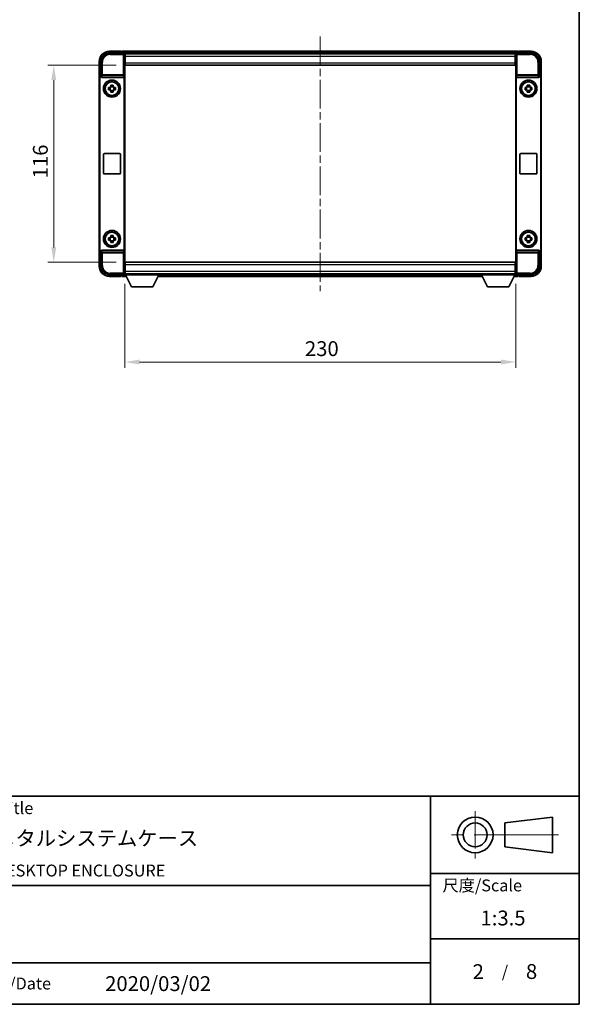
# Model space of a CAD drawing. Units: millimetres. Extents: x 0 to 7890, y 0 to 984.
# Drawn here: x 2222 to 2552, y 0 to 580 of the extents above; entities that cross this region are included whole.
import ezdxf
from ezdxf.enums import TextEntityAlignment as Align

# ---------------------------------------------------------------- set-up
doc = ezdxf.new("R2010")
doc.units = ezdxf.units.MM
doc.header["$LTSCALE"] = 3
doc.linetypes.add('CHAIN', pattern=[0.3543, 0.2362, -0.0295, 0.0591, -0.0295])
doc.layers.get('Defpoints').update_dxf_attribs({"lineweight": 25})
for name, color, linetype, lineweight in [('Border (ISO)', 7, 'Continuous', 35), ('Centerline (ISO)', 131, 'Continuous', 18), ('Dimension (ISO)', 7, 'Continuous', 18), ('Hatch (ISO)', 1, 'Continuous', 18), ('Title (ISO)', 7, 'Continuous', 35), ('Visible (ISO)', 7, 'Continuous', 35), ('Visible Narrow (ISO)', 7, 'Continuous', 25)]:
    doc.layers.add(name, color=color, linetype=linetype, lineweight=lineweight)
doc.styles.add('Note Text (TK)', font='txt')
doc.styles.add('文字スタイル67', font='arial.ttf')
doc.dimstyles.new('Default - Method 1b (TK)', dxfattribs={"dimscale": 3, "dimtxt": 2.5, "dimasz": 2.5, "dimexe": 1, "dimexo": 1.5, "dimgap": 1, "dimtad": 1, "dimtoh": 1, "dimrnd": 1e-08, "dimdsep": 46, "dimtxsty": 'Note Text (TK)', "dimcen": 0.09, "dimdle": 5, "dimclrd": 100, "dimclre": 100, "dimclrt": 7, "dimadec": 1, "dimazin": 1, "dimtfac": 1, "dimtmove": 0, "dimatfit": 3, "dimfxl": 1, "dimtolj": 1, "dimlwd": -1, "dimlwe": -1, "dimarcsym": 0})

# ---------------------------------------------------------------- blocks, each defined once
blk = doc.blocks.new('図面枠 tk図枠')
at = {"layer": 'Border (ISO)'}
for p in [(405.5, 289), (14.5, 8)]:
    blk.add_line(p, (405.5, 8), dxfattribs=at)
blk = doc.blocks.new('表題欄 tk表題欄')
at = {"layer": 'Hatch (ISO)'}
h = blk.add_hatch(color=256, dxfattribs=at)
edge = h.paths.add_edge_path(flags=0)
edge.add_arc((95.58, 236.3), 0.596, 270, 360)
edge.add_line((96.17, 236.3), (96.17, 239.71))
edge.add_arc((95.58, 239.71), 0.596, 0, 90)
edge.add_line((95.58, 240.31), (79.14, 240.31))
edge.add_arc((79.14, 239.71), 0.596, 90, 180)
edge.add_line((78.54, 239.71), (78.54, 236.3))
edge.add_arc((79.14, 236.3), 0.596, 180, 270)
edge.add_line((79.14, 235.7), (95.58, 235.7))
edge = h.paths.add_edge_path()
edge.add_line((77.84, 239.96), (77.84, 236.05))
edge.add_arc((78.54, 236.05), 0.702, 180, 270)
edge.add_line((78.54, 235.35), (96.17, 235.35))
edge.add_arc((96.17, 236.05), 0.702, 270, 360)
edge.add_line((96.87, 236.05), (96.87, 239.96))
edge.add_arc((96.17, 239.96), 0.702, 0, 90)
edge.add_line((96.17, 240.66), (78.54, 240.66))
edge.add_arc((78.54, 239.96), 0.702, 90, 180)
for points in [[(79.07, 239.15), (79.07, 238.66), (79.92, 238.66), (79.92, 236.66), (80.51, 236.66), (80.51, 238.66), (81.36, 238.66), (81.36, 239.15)], [(85.68, 236.66), (84.94, 237.89), (84.42, 237.32), (84.42, 236.66), (83.9, 236.66), (83.9, 239.15), (84.42, 239.15), (84.42, 238.1), (85.39, 239.15), (86.11, 239.15), (85.32, 238.3), (86.3, 236.66)], [(92.09, 239.15), (92.09, 236.66), (92.61, 236.66), (92.61, 237.66), (93.77, 237.66), (93.77, 236.66), (94.29, 236.66), (94.29, 239.15), (93.77, 239.15), (93.77, 238.15), (92.61, 238.15), (92.61, 239.15)], [(94.84, 239.15), (94.84, 236.66), (95.36, 236.66), (95.36, 239.15)]]:
    blk.add_hatch(color=256, dxfattribs=at).paths.add_polyline_path(points)
h = blk.add_hatch(color=256, dxfattribs=at)
h.paths.add_polyline_path([(82.59, 237.71), (81.95, 237.71), (82.27, 238.58)], flags=0)
h.paths.add_polyline_path([(82.78, 237.2), (81.76, 237.2), (81.57, 236.66), (80.95, 236.66), (81.86, 239.15), (82.68, 239.15), (83.59, 236.66), (82.98, 236.66)])
h = blk.add_hatch(color=256, dxfattribs=at)
h.paths.add_polyline_path([(87.53, 237.71), (88.16, 237.71), (87.85, 238.58)], flags=0)
h.paths.add_polyline_path([(87.14, 236.66), (87.34, 237.2), (88.35, 237.2), (88.55, 236.66), (89.17, 236.66), (88.25, 239.15), (87.44, 239.15), (86.52, 236.66)])
h = blk.add_hatch(color=256, dxfattribs=at)
edge = h.paths.add_edge_path()
edge.add_arc((90.52, 237.9), 1.27, 38.5505, 336.582)
edge.add_line((91.69, 237.4), (91.17, 237.62))
edge.add_ellipse((90.52, 237.9), major_axis=(0, -0.8), ratio=0.867347, start_angle=128.5505, end_angle=426.582, ccw=False)
edge.add_line((91.09, 238.36), (91.52, 238.7))
at = {"layer": 'Title (ISO)'}
for p, q in [((74.71, 244.05), (255.71, 244.05)), ((74.71, 209.05), (74.71, 244.05)), ((149.71, 244.05), (149.71, 209.05)), ((230.71, 244.05), (230.71, 209.05)), ((255.71, 244.05), (255.71, 209.05)), ((243.21, 239.55), (251.21, 240.55)), ((251.21, 234.55), (251.21, 240.55)), ((243.21, 239.55), (243.21, 235.55)), ((243.21, 235.55), (251.21, 234.55)), ((230.71, 231.05), (255.71, 231.05)), ((74.71, 229.05), (230.71, 229.05)), ((99.71, 229.05), (99.71, 209.05)), ((124.71, 229.05), (124.71, 209.05)), ((230.71, 220.05), (255.71, 220.05)), ((149.71, 216.05), (230.71, 216.05)), ((255.71, 209.05), (74.71, 209.05))]:
    blk.add_line(p, q, dxfattribs=at)
at = {"layer": 'Title (ISO)', "color": 4, "linetype": 'CHAIN', "lineweight": 18, "ltscale": 8.88956}
blk.add_line((238.21, 241.55), (238.21, 233.55), dxfattribs=at)
at = {"layer": 'Title (ISO)', "color": 4, "linetype": 'CHAIN', "lineweight": 18, "ltscale": 20.001633}
blk.add_line((252.21, 237.55), (234.21, 237.55), dxfattribs=at)
at = {"layer": 'Title (ISO)'}
for radius in [3, 2]:
    blk.add_circle((238.21, 237.55), radius, dxfattribs=at)
at = {"layer": 'Title (ISO)', "color": 1, "char_height": 2, "line_spacing_factor": 1.5, "style": 'Note Text (TK)'}
for s, insert, attachment_point in [('\\fＭＳ Ｐゴシック|b0|i0;\\H2.0000;品名/Title', (151.71, 242.05), 4), ('\\fＭＳ Ｐゴシック|b0|i0;\\H2.0000;尺度/Scale', (232.71, 229.05), 4), ('\\fＭＳ Ｐゴシック|b0|i0;\\H2.0000;承認/Approved', (87.21, 227.05), 5), ('\\fＭＳ Ｐゴシック|b0|i0;\\H2.0000;検図/Checked', (112.21, 227.05), 5), ('\\fＭＳ Ｐゴシック|b0|i0;\\H2.0000;製図/Created', (137.21, 227.05), 5), ('\\fＭＳ Ｐゴシック|b0|i0;\\H2.0000;作成日/Date', (151.71, 212.55), 4)]:
    blk.add_mtext(s, dxfattribs=dict(at, insert=insert, attachment_point=attachment_point))
at = {"layer": 'Title (ISO)', "color": 7, "line_spacing_factor": 1.5, "style": 'Note Text (TK)'}
for s, insert, char_height, attachment_point in [('株式会社タカチ電機工業', (99.87, 238.05), 2.5, 4), ('\\fArial|b0|i0;\\H1.4986;TAKACHI ELECTRONICS ENCLOSURE CO., LTD.', (99.87, 232.05), 1.4986, 4), ('\\fＭＳ Ｐゴシック|b0|i0;\\H2.0000;/', (243.21, 214.55), 2, 5)]:
    blk.add_mtext(s, dxfattribs=dict(at, insert=insert, char_height=char_height, attachment_point=attachment_point))
at = {"layer": 'Title (ISO)', "color": 7}
for tag, p, height, style in [('<品名>_001', (157.54, 235.73), 2.5, 'Note Text (TK)'), ('<Title>_001', (157.49, 230.55), 2, '文字スタイル67'), ('<ページ_No.>_001', (237.95, 213.3), 2.5, 'Note Text (TK)'), ('<総ページ数>_001', (246.8, 213.3), 2.5, 'Note Text (TK)'), ('作成日_001', (175.62, 211.28), 2.5, 'Note Text (TK)')]:
    blk.add_attdef(tag, p, '', height=height, dxfattribs=dict(at, style=style))
at = {"layer": 'Title (ISO)', "color": 7, "style": 'Note Text (TK)'}
blk.add_attdef('<尺度>', text='', height=2.5, dxfattribs=at).set_placement((243.21, 223.55), align=Align.MIDDLE_CENTER)
blk = doc.blocks.new('*D67')
at = {"layer": 'Defpoints', "color": 0}
for p in [(2284.35, 552.8), (2242.35, 436.8), (2284.35, 436.8)]:
    blk.add_point(p, dxfattribs=at)
at = {"layer": 'Dimension (ISO)', "color": 100}
for p, q in [((2279.1, 552.8), (2238.85, 552.8)), ((2242.35, 544.05), (2242.35, 445.55)), ((2279.1, 436.8), (2238.85, 436.8))]:
    blk.add_line(p, q, dxfattribs=at)
for points in [[(2240.89, 544.05), (2243.8, 544.05), (2242.35, 552.8)], [(2240.89, 445.55), (2243.8, 445.55), (2242.35, 436.8)]]:
    blk.add_solid(points, dxfattribs=at)
at = {"layer": 'Dimension (ISO)', "color": 7, "insert": (2234.47, 486.27), "char_height": 8.75, "attachment_point": 4, "rotation": 90, "style": 'Note Text (TK)'}
blk.add_mtext('\\A1;116', dxfattribs=at)
blk = doc.blocks.new('*D68')
at = {"layer": 'Defpoints', "color": 0}
for p in [(2284.1, 429.35), (2514.1, 429.35), (2514.1, 378.1)]:
    blk.add_point(p, dxfattribs=at)
at = {"layer": 'Dimension (ISO)', "color": 100}
for p, q in [((2284.1, 424.1), (2284.1, 374.6)), ((2514.1, 424.1), (2514.1, 374.6)), ((2292.85, 378.1), (2505.35, 378.1))]:
    blk.add_line(p, q, dxfattribs=at)
for points in [[(2292.85, 379.56), (2292.85, 376.64), (2284.1, 378.1)], [(2505.35, 379.56), (2505.35, 376.64), (2514.1, 378.1)]]:
    blk.add_solid(points, dxfattribs=at)
at = {"layer": 'Dimension (ISO)', "color": 7, "insert": (2390.1, 385.98), "char_height": 8.75, "attachment_point": 4, "style": 'Note Text (TK)'}
blk.add_mtext('\\A1;230', dxfattribs=at)

msp = doc.modelspace()

# ---------------------------------------------------------------- linework, layer by layer
at = {"layer": 'Centerline (ISO)', "linetype": 'CHAIN', "ltscale": 23.990969}
msp.add_line((2399.0957, 569.8), (2399.0957, 419.8), dxfattribs=at)
at = {"layer": 'Visible (ISO)'}
for p, q in [((2275.0927, 560.05), (2283.596, 560.05)), ((2282.0957, 561.05), (2275.0957, 561.05)), ((2282.0957, 561.05), (2282.0957, 560.85)), ((2282.3457, 560.85), (2282.0957, 560.85)), ((2515.5957, 561.05), (2282.5957, 561.05)), ((2282.5957, 560.75), (2282.5957, 561.05)), ((2282.5957, 560.75), (2282.5957, 560.3)), ((2282.5957, 560.6), (2282.5957, 560.05)), ((2514.1625, 559.8), (2284.0289, 559.8)), ((2284.0957, 559.5503), (2284.0957, 554.05)), ((2284.3457, 559.55), (2284.0957, 559.55)), ((2284.0957, 558.55), (2284.3457, 558.55)), ((2284.3457, 558.05), (2284.3457, 559.55)), ((2513.8457, 559.55), (2284.3457, 559.55)), ((2284.3457, 558.05), (2284.3457, 554.3)), ((2514.0957, 559.55), (2513.8457, 559.55)), ((2513.8457, 559.55), (2513.8457, 558.05)), ((2513.8457, 558.55), (2514.0957, 558.55)), ((2513.8457, 554.3), (2513.8457, 558.05)), ((2513.8457, 556.6205), (2514.0253, 556.8)), ((2514.0253, 556.8), (2514.0253, 555.95)), ((2514.0957, 556.8), (2514.0253, 556.8)), ((2514.0957, 554.05), (2514.0957, 559.5503)), ((2514.5954, 560.05), (2523.0988, 560.05)), ((2515.5957, 561.05), (2515.5957, 560.75)), ((2515.5957, 560.3), (2515.5957, 560.75)), ((2515.5957, 560.05), (2515.5957, 560.6)), ((2516.0957, 560.85), (2515.8457, 560.85)), ((2523.0957, 561.05), (2516.0957, 561.05)), ((2516.0957, 560.85), (2516.0957, 561.05)), ((2269.0957, 555.05), (2269.0957, 545.5506)), ((2270.0957, 546.55), (2270.0957, 555.053)), ((2284.3457, 555.95), (2284.0957, 555.95)), ((2284.0957, 554.05), (2284.0957, 435.55)), ((2284.3457, 552.8), (2284.3457, 554.3)), ((2513.8457, 552.8), (2284.3457, 552.8)), ((2514.0957, 555.95), (2513.8457, 555.95)), ((2513.8457, 554.3), (2513.8457, 552.8)), ((2514.0957, 435.55), (2514.0957, 554.05)), ((2528.0957, 555.053), (2528.0957, 546.55)), ((2529.0957, 545.5506), (2529.0957, 555.05)), ((2269.0957, 444.0494), (2269.0957, 545.5506)), ((2269.3576, 444.3113), (2269.3576, 545.2887)), ((2270.0951, 546.55), (2270.0957, 546.55)), ((2270.0957, 546.55), (2270.3576, 546.2881)), ((2270.357, 546.2881), (2270.3576, 546.2881)), ((2270.3576, 546.2881), (2270.3576, 546.0617)), ((2270.8536, 545.55), (2283.3379, 545.55)), ((2283.8338, 443.5383), (2283.8338, 546.0617)), ((2514.3576, 546.0617), (2514.3576, 443.5383)), ((2514.8536, 545.55), (2527.3379, 545.55)), ((2528.0957, 546.55), (2527.8338, 546.2881)), ((2527.8338, 546.0617), (2527.8338, 546.2881)), ((2527.8338, 546.2881), (2527.8344, 546.2881)), ((2528.0957, 546.55), (2528.0963, 546.55)), ((2528.8338, 545.2887), (2528.8338, 444.3113)), ((2529.0957, 545.5506), (2529.0957, 444.0494)), ((2274.5851, 539.7667), (2275.2039, 539.7667)), ((2275.439, 539.7667), (2275.439, 538.3333)), ((2275.8791, 540.4418), (2275.8791, 541.0607)), ((2277.3124, 540.2068), (2275.8791, 540.2068)), ((2277.3124, 541.0607), (2277.3124, 540.4418)), ((2277.7525, 539.7667), (2277.7525, 538.3333)), ((2277.9875, 539.7667), (2278.6064, 539.7667)), ((2519.5851, 539.7667), (2520.2039, 539.7667)), ((2520.439, 539.7667), (2520.439, 538.3333)), ((2520.8791, 540.4418), (2520.8791, 541.0607)), ((2522.3124, 540.2068), (2520.8791, 540.2068)), ((2522.3124, 541.0607), (2522.3124, 540.4418)), ((2522.7525, 539.7667), (2522.7525, 538.3333)), ((2522.9875, 539.7667), (2523.6064, 539.7667)), ((2275.2039, 538.3333), (2274.5851, 538.3333)), ((2275.8791, 537.8932), (2277.3124, 537.8932)), ((2275.8791, 537.0393), (2275.8791, 537.6582)), ((2277.3124, 537.6582), (2277.3124, 537.0393)), ((2278.6064, 538.3333), (2277.9875, 538.3333)), ((2520.2039, 538.3333), (2519.5851, 538.3333)), ((2520.8791, 537.8932), (2522.3124, 537.8932)), ((2520.8791, 537.0393), (2520.8791, 537.6582)), ((2522.3124, 537.6582), (2522.3124, 537.0393)), ((2523.6064, 538.3333), (2522.9875, 538.3333)), ((2271.5957, 489.3), (2271.5957, 500.3)), ((2272.0957, 500.8), (2281.0957, 500.8)), ((2281.5957, 500.3), (2281.5957, 489.3)), ((2516.5957, 489.3), (2516.5957, 500.3)), ((2517.0957, 500.8), (2526.0957, 500.8)), ((2526.5957, 500.3), (2526.5957, 489.3)), ((2281.0957, 488.8), (2272.0957, 488.8)), ((2526.0957, 488.8), (2517.0957, 488.8)), ((2275.8791, 451.9418), (2275.8791, 452.5607)), ((2277.3124, 452.5607), (2277.3124, 451.9418)), ((2520.8791, 451.9418), (2520.8791, 452.5607)), ((2522.3124, 452.5607), (2522.3124, 451.9418)), ((2274.5851, 451.2667), (2275.2039, 451.2667)), ((2275.2039, 449.8333), (2274.5851, 449.8333)), ((2275.439, 451.2667), (2275.439, 449.8333)), ((2277.3124, 451.7068), (2275.8791, 451.7068)), ((2275.8791, 449.3932), (2277.3124, 449.3932)), ((2275.8791, 448.5393), (2275.8791, 449.1582)), ((2277.3124, 449.1582), (2277.3124, 448.5393)), ((2277.7525, 451.2667), (2277.7525, 449.8333)), ((2277.9875, 451.2667), (2278.6064, 451.2667)), ((2278.6064, 449.8333), (2277.9875, 449.8333)), ((2519.5851, 451.2667), (2520.2039, 451.2667)), ((2520.2039, 449.8333), (2519.5851, 449.8333)), ((2520.439, 451.2667), (2520.439, 449.8333)), ((2522.3124, 451.7068), (2520.8791, 451.7068)), ((2520.8791, 449.3932), (2522.3124, 449.3932)), ((2520.8791, 448.5393), (2520.8791, 449.1582)), ((2522.3124, 449.1582), (2522.3124, 448.5393)), ((2522.7525, 451.2667), (2522.7525, 449.8333)), ((2522.9875, 451.2667), (2523.6064, 451.2667)), ((2523.6064, 449.8333), (2522.9875, 449.8333)), ((2269.0957, 444.0494), (2269.0957, 434.55)), ((2270.0957, 443.05), (2270.0951, 443.05)), ((2270.0957, 443.05), (2270.3576, 443.3119)), ((2270.0957, 434.547), (2270.0957, 443.05)), ((2270.3576, 443.3119), (2270.357, 443.3119)), ((2270.3576, 443.5383), (2270.3576, 443.3119)), ((2283.3379, 444.05), (2270.8536, 444.05)), ((2527.3379, 444.05), (2514.8536, 444.05)), ((2527.8338, 443.3119), (2527.8338, 443.5383)), ((2528.0957, 443.05), (2527.8338, 443.3119)), ((2527.8344, 443.3119), (2527.8338, 443.3119)), ((2528.0963, 443.05), (2528.0957, 443.05)), ((2528.0957, 443.05), (2528.0957, 434.547)), ((2529.0957, 434.55), (2529.0957, 444.0494)), ((2284.0957, 435.55), (2284.0957, 430.0497)), ((2284.3457, 436.8), (2513.8457, 436.8)), ((2284.3457, 435.3), (2284.3457, 436.8)), ((2284.3457, 435.3), (2284.3457, 431.55)), ((2513.8457, 436.8), (2513.8457, 435.3)), ((2513.8457, 431.55), (2513.8457, 435.3)), ((2514.0957, 430.0497), (2514.0957, 435.55)), ((2283.596, 429.55), (2275.0927, 429.55)), ((2282.5957, 429.55), (2282.5957, 429)), ((2282.5957, 429.3), (2282.5957, 428.85)), ((2284.0289, 429.8), (2284.0957, 429.8)), ((2284.0957, 433.65), (2284.3457, 433.65)), ((2284.3457, 431.05), (2284.0957, 431.05)), ((2284.0957, 430.05), (2284.3457, 430.05)), ((2284.0957, 430.05), (2284.0957, 429.35)), ((2284.0957, 430.05), (2304.6957, 430.05)), ((2284.0957, 429.35), (2304.6957, 429.35)), ((2284.3457, 430.05), (2284.3457, 431.55)), ((2284.3457, 430.05), (2513.8457, 430.05)), ((2288.1457, 422.45), (2284.5957, 429.35)), ((2300.6457, 422.45), (2304.1957, 429.35)), ((2304.6957, 430.05), (2304.6957, 429.35)), ((2304.6957, 429.8), (2493.4957, 429.8)), ((2493.4957, 430.05), (2493.4957, 429.35)), ((2493.4957, 430.05), (2514.0957, 430.05)), ((2493.4957, 429.35), (2514.0957, 429.35)), ((2497.5457, 422.45), (2493.9957, 429.35)), ((2510.0457, 422.45), (2513.5957, 429.35)), ((2513.8457, 433.65), (2514.0957, 433.65)), ((2513.8457, 431.55), (2513.8457, 430.05)), ((2514.0957, 431.05), (2513.8457, 431.05)), ((2513.8457, 430.05), (2514.0957, 430.05)), ((2514.0957, 430.05), (2514.0957, 429.35)), ((2514.0957, 429.8), (2514.1625, 429.8)), ((2523.0988, 429.55), (2514.5954, 429.55)), ((2515.5957, 429), (2515.5957, 429.55)), ((2515.5957, 428.85), (2515.5957, 429.3)), ((2275.0957, 428.55), (2282.0957, 428.55)), ((2282.0957, 428.75), (2282.0957, 428.55)), ((2282.0957, 428.75), (2282.3457, 428.75)), ((2282.5957, 428.55), (2282.5957, 428.85)), ((2282.5957, 428.55), (2285.0073, 428.55)), ((2303.7841, 428.55), (2494.4073, 428.55)), ((2513.1841, 428.55), (2515.5957, 428.55)), ((2515.5957, 428.85), (2515.5957, 428.55)), ((2515.8457, 428.75), (2516.0957, 428.75)), ((2516.0957, 428.55), (2516.0957, 428.75)), ((2516.0957, 428.55), (2523.0957, 428.55)), ((2288.1457, 422.45), (2300.6457, 422.45)), ((2497.5457, 422.45), (2510.0457, 422.45))]:
    msp.add_line(p, q, dxfattribs=at)
for centre, radius in [((2276.5957, 539.05), 5), ((2276.5957, 539.05), 4.15), ((2276.5957, 539.05), 4.0013), ((2521.5957, 539.05), 5), ((2521.5957, 539.05), 4.15), ((2521.5957, 539.05), 4.0013), ((2276.5957, 450.55), 5), ((2276.5957, 450.55), 4.15), ((2276.5957, 450.55), 4.0013), ((2521.5957, 450.55), 5), ((2521.5957, 450.55), 4.15), ((2521.5957, 450.55), 4.0013)]:
    msp.add_circle(centre, radius, dxfattribs=at)
for centre, radius, start, end in [((2275.0957, 555.05), 6, 90, 180), ((2282.3457, 560.6), 0.25, 0, 53.1301024), ((2515.8457, 560.6), 0.25, 126.8698976, 180), ((2523.0957, 555.05), 6, 0, 90), ((2276.5957, 539.05), 1.5655, 117.2450313, 152.7549687), ((2276.5957, 539.05), 1.5655, 27.2450313, 62.7549687), ((2521.5957, 539.05), 1.5655, 117.2450313, 152.7549687), ((2521.5957, 539.05), 1.5655, 27.2450313, 62.7549687), ((2276.5957, 539.05), 1.5655, 207.2450313, 242.7549687), ((2276.5957, 539.05), 1.5655, 297.2450313, 332.7549687), ((2521.5957, 539.05), 1.5655, 207.2450313, 242.7549687), ((2521.5957, 539.05), 1.5655, 297.2450313, 332.7549687), ((2272.0957, 500.3), 0.5, 90, 180), ((2281.0957, 500.3), 0.5, 0, 90), ((2517.0957, 500.3), 0.5, 90, 180), ((2526.0957, 500.3), 0.5, 0, 90), ((2272.0957, 489.3), 0.5, 180, 270), ((2281.0957, 489.3), 0.5, 270, 0), ((2517.0957, 489.3), 0.5, 180, 270), ((2526.0957, 489.3), 0.5, 270, 0), ((2276.5957, 450.55), 1.5655, 117.2450313, 152.7549687), ((2276.5957, 450.55), 1.5655, 207.2450313, 242.7549687), ((2276.5957, 450.55), 1.5655, 27.2450313, 62.7549687), ((2276.5957, 450.55), 1.5655, 297.2450313, 332.7549687), ((2521.5957, 450.55), 1.5655, 117.2450313, 152.7549687), ((2521.5957, 450.55), 1.5655, 207.2450313, 242.7549687), ((2521.5957, 450.55), 1.5655, 27.2450313, 62.7549687), ((2521.5957, 450.55), 1.5655, 297.2450313, 332.7549687), ((2275.0957, 434.55), 6, 180, 270), ((2282.3457, 429), 0.25, 306.8698976, 0), ((2515.8457, 429), 0.25, 180, 233.1301024), ((2523.0957, 434.55), 6, 270, 0)]:
    msp.add_arc(centre, radius, start, end, dxfattribs=at)
for centre, major_axis, ratio, start_param, end_param in [((2275.0988, 555.047), (-3.5398, 3.5398), 0.99878277, 5.49839613, 7.06797448), ((2283.5954, 559.5497), (0.354, 0.354), 0.99878277, 5.49839613, 7.06797448), ((2514.596, 559.5497), (-0.354, 0.354), 0.99878277, 5.49839613, 7.06797448), ((2523.0927, 555.047), (3.5398, 3.5398), 0.99878277, 5.49839613, 7.06797448), ((2270.0963, 545.5494), (-0.708, 0.708), 0.99878277, 5.49839613, 7.06797448), ((2270.3583, 545.2875), (-0.708, 0.708), 0.99878277, 5.49839613, 7.06797448), ((2270.8579, 546.0661), (-0.0697, -0.5117), 0.96815944, 4.8522561, 6.41439087), ((2283.3335, 546.0661), (0.0697, -0.5117), 0.96815944, 6.15197975, 7.71411451), ((2514.8579, 546.0661), (-0.0697, -0.5117), 0.96815944, 4.8522561, 6.41439087), ((2527.3335, 546.0661), (0.0697, -0.5117), 0.96815944, 6.15197975, 7.71411451), ((2527.8332, 545.2875), (0.708, 0.708), 0.99878277, 5.49839613, 7.06797448), ((2528.0951, 545.5494), (0.708, 0.708), 0.99878277, 5.49839613, 7.06797448), ((2270.0963, 444.0506), (-0.708, -0.708), 0.99878277, 5.49839613, 7.06797448), ((2270.3583, 444.3125), (-0.708, -0.708), 0.99878277, 5.49839613, 7.06797448), ((2270.8579, 443.5339), (-0.0697, 0.5117), 0.96815944, 6.15197975, 7.71411451), ((2283.3335, 443.5339), (0.0697, 0.5117), 0.96815944, 4.8522561, 6.41439087), ((2514.8579, 443.5339), (-0.0697, 0.5117), 0.96815944, 6.15197975, 7.71411451), ((2527.3335, 443.5339), (0.0697, 0.5117), 0.96815944, 4.8522561, 6.41439087), ((2527.8332, 444.3125), (0.708, -0.708), 0.99878277, 5.49839613, 7.06797448), ((2528.0951, 444.0506), (0.708, -0.708), 0.99878277, 5.49839613, 7.06797448), ((2275.0988, 434.553), (-3.5398, -3.5398), 0.99878277, 5.49839613, 7.06797448), ((2283.5954, 430.0503), (0.354, -0.354), 0.99878277, 5.49839613, 7.06797448), ((2514.596, 430.0503), (-0.354, -0.354), 0.99878277, 5.49839613, 7.06797448), ((2523.0927, 434.553), (3.5398, -3.5398), 0.99878277, 5.49839613, 7.06797448)]:
    msp.add_ellipse(centre, major_axis=major_axis, ratio=ratio, start_param=start_param, end_param=end_param, dxfattribs=at)
for points, knots in [([(2282.3457, 560.85), (2282.3816, 560.85), (2282.4193, 560.8419), (2282.4682, 560.8186), (2282.4825, 560.8099), (2282.4957, 560.8)], [0.1703131202, 0.1703131202, 0.1703131202, 0.1703131202, 0.1810677517, 0.1810677517, 0.1858570013, 0.1858570013, 0.1858570013, 0.1858570013]), ([(2515.6957, 560.8), (2515.709, 560.8099), (2515.7233, 560.8186), (2515.7722, 560.8419), (2515.8099, 560.85), (2515.8457, 560.85)], [0.0412271589, 0.0412271589, 0.0412271589, 0.0412271589, 0.0460164086, 0.0460164086, 0.0567710401, 0.0567710401, 0.0567710401, 0.0567710401]), ([(2274.5851, 538.3333), (2274.5777, 538.5801), (2274.5743, 538.8237), (2274.5743, 539.2763), (2274.5777, 539.5199), (2274.5851, 539.7667)], [4.331071921, 4.331071921, 4.331071921, 4.331071921, 4.398975087, 4.398975087, 4.466878254, 4.466878254, 4.466878254, 4.466878254]), ([(2275.8791, 541.0607), (2276.1259, 541.068), (2276.3694, 541.0714), (2276.8221, 541.0714), (2277.0656, 541.068), (2277.3124, 541.0607)], [4.331071921, 4.331071921, 4.331071921, 4.331071921, 4.398975087, 4.398975087, 4.466878254, 4.466878254, 4.466878254, 4.466878254]), ([(2278.6064, 539.7667), (2278.6137, 539.5199), (2278.6171, 539.2763), (2278.6171, 538.8237), (2278.6137, 538.5801), (2278.6064, 538.3333)], [4.331071921, 4.331071921, 4.331071921, 4.331071921, 4.398975087, 4.398975087, 4.466878254, 4.466878254, 4.466878254, 4.466878254]), ([(2519.5851, 538.3333), (2519.5777, 538.5801), (2519.5743, 538.8237), (2519.5743, 539.2763), (2519.5777, 539.5199), (2519.5851, 539.7667)], [4.331071921, 4.331071921, 4.331071921, 4.331071921, 4.398975087, 4.398975087, 4.466878254, 4.466878254, 4.466878254, 4.466878254]), ([(2520.8791, 541.0607), (2521.1259, 541.068), (2521.3694, 541.0714), (2521.8221, 541.0714), (2522.0656, 541.068), (2522.3124, 541.0607)], [4.331071921, 4.331071921, 4.331071921, 4.331071921, 4.398975087, 4.398975087, 4.466878254, 4.466878254, 4.466878254, 4.466878254]), ([(2523.6064, 539.7667), (2523.6137, 539.5199), (2523.6171, 539.2763), (2523.6171, 538.8237), (2523.6137, 538.5801), (2523.6064, 538.3333)], [4.331071921, 4.331071921, 4.331071921, 4.331071921, 4.398975087, 4.398975087, 4.466878254, 4.466878254, 4.466878254, 4.466878254]), ([(2277.3124, 537.0393), (2277.0656, 537.032), (2276.8221, 537.0286), (2276.3694, 537.0286), (2276.1259, 537.032), (2275.8791, 537.0393)], [4.331071921, 4.331071921, 4.331071921, 4.331071921, 4.398975087, 4.398975087, 4.466878254, 4.466878254, 4.466878254, 4.466878254]), ([(2522.3124, 537.0393), (2522.0656, 537.032), (2521.8221, 537.0286), (2521.3694, 537.0286), (2521.1259, 537.032), (2520.8791, 537.0393)], [4.331071921, 4.331071921, 4.331071921, 4.331071921, 4.398975087, 4.398975087, 4.466878254, 4.466878254, 4.466878254, 4.466878254]), ([(2275.8791, 452.5607), (2276.1259, 452.568), (2276.3694, 452.5714), (2276.8221, 452.5714), (2277.0656, 452.568), (2277.3124, 452.5607)], [4.331071921, 4.331071921, 4.331071921, 4.331071921, 4.398975087, 4.398975087, 4.466878254, 4.466878254, 4.466878254, 4.466878254]), ([(2520.8791, 452.5607), (2521.1259, 452.568), (2521.3694, 452.5714), (2521.8221, 452.5714), (2522.0656, 452.568), (2522.3124, 452.5607)], [4.331071921, 4.331071921, 4.331071921, 4.331071921, 4.398975087, 4.398975087, 4.466878254, 4.466878254, 4.466878254, 4.466878254]), ([(2274.5851, 449.8333), (2274.5777, 450.0801), (2274.5743, 450.3237), (2274.5743, 450.7763), (2274.5777, 451.0199), (2274.5851, 451.2667)], [4.331071921, 4.331071921, 4.331071921, 4.331071921, 4.398975087, 4.398975087, 4.466878254, 4.466878254, 4.466878254, 4.466878254]), ([(2277.3124, 448.5393), (2277.0656, 448.532), (2276.8221, 448.5286), (2276.3694, 448.5286), (2276.1259, 448.532), (2275.8791, 448.5393)], [4.331071921, 4.331071921, 4.331071921, 4.331071921, 4.398975087, 4.398975087, 4.466878254, 4.466878254, 4.466878254, 4.466878254]), ([(2278.6064, 451.2667), (2278.6137, 451.0199), (2278.6171, 450.7763), (2278.6171, 450.3237), (2278.6137, 450.0801), (2278.6064, 449.8333)], [4.331071921, 4.331071921, 4.331071921, 4.331071921, 4.398975087, 4.398975087, 4.466878254, 4.466878254, 4.466878254, 4.466878254]), ([(2519.5851, 449.8333), (2519.5777, 450.0801), (2519.5743, 450.3237), (2519.5743, 450.7763), (2519.5777, 451.0199), (2519.5851, 451.2667)], [4.331071921, 4.331071921, 4.331071921, 4.331071921, 4.398975087, 4.398975087, 4.466878254, 4.466878254, 4.466878254, 4.466878254]), ([(2522.3124, 448.5393), (2522.0656, 448.532), (2521.8221, 448.5286), (2521.3694, 448.5286), (2521.1259, 448.532), (2520.8791, 448.5393)], [4.331071921, 4.331071921, 4.331071921, 4.331071921, 4.398975087, 4.398975087, 4.466878254, 4.466878254, 4.466878254, 4.466878254]), ([(2523.6064, 451.2667), (2523.6137, 451.0199), (2523.6171, 450.7763), (2523.6171, 450.3237), (2523.6137, 450.0801), (2523.6064, 449.8333)], [4.331071921, 4.331071921, 4.331071921, 4.331071921, 4.398975087, 4.398975087, 4.466878254, 4.466878254, 4.466878254, 4.466878254]), ([(2282.4957, 428.8), (2282.4825, 428.7901), (2282.4682, 428.7814), (2282.4193, 428.7581), (2282.3816, 428.75), (2282.3457, 428.75)], [0.0412271589, 0.0412271589, 0.0412271589, 0.0412271589, 0.0460164086, 0.0460164086, 0.0567710401, 0.0567710401, 0.0567710401, 0.0567710401]), ([(2515.8457, 428.75), (2515.8099, 428.75), (2515.7722, 428.7581), (2515.7233, 428.7814), (2515.709, 428.7901), (2515.6957, 428.8)], [0.1703131202, 0.1703131202, 0.1703131202, 0.1703131202, 0.1810677517, 0.1810677517, 0.1858570013, 0.1858570013, 0.1858570013, 0.1858570013])]:
    msp.add_open_spline(points, degree=3, knots=knots, dxfattribs=at)
for points, weights in [([(2275.8791, 539.7667), (2275.6138, 539.7667), (2275.2039, 539.7667)], [1.35956394726, 1.22656475141, 1.03074466748]), ([(2275.8791, 540.4418), (2275.8791, 540.032), (2275.8791, 539.7667)], [1.03074466748, 1.22656475141, 1.35956394726]), ([(2277.3124, 539.7667), (2277.3124, 540.032), (2277.3124, 540.4418)], [1.35956394726, 1.22656475141, 1.03074466748]), ([(2277.9875, 539.7667), (2277.5777, 539.7667), (2277.3124, 539.7667)], [1.03074466748, 1.22656475141, 1.35956394726]), ([(2520.8791, 539.7667), (2520.6138, 539.7667), (2520.2039, 539.7667)], [1.35956394726, 1.22656475141, 1.03074466748]), ([(2520.8791, 540.4418), (2520.8791, 540.032), (2520.8791, 539.7667)], [1.03074466748, 1.22656475141, 1.35956394726]), ([(2522.3124, 539.7667), (2522.3124, 540.032), (2522.3124, 540.4418)], [1.35956394726, 1.22656475141, 1.03074466748]), ([(2522.9875, 539.7667), (2522.5777, 539.7667), (2522.3124, 539.7667)], [1.03074466748, 1.22656475141, 1.35956394726]), ([(2275.2039, 538.3333), (2275.6138, 538.3333), (2275.8791, 538.3333)], [1.03074466748, 1.22656475141, 1.35956394726]), ([(2275.8791, 538.3333), (2275.8791, 538.068), (2275.8791, 537.6582)], [1.35956394726, 1.22656475141, 1.03074466748]), ([(2277.3124, 537.6582), (2277.3124, 538.068), (2277.3124, 538.3333)], [1.03074466748, 1.22656475141, 1.35956394726]), ([(2277.3124, 538.3333), (2277.5777, 538.3333), (2277.9875, 538.3333)], [1.35956394726, 1.22656475141, 1.03074466748]), ([(2520.2039, 538.3333), (2520.6138, 538.3333), (2520.8791, 538.3333)], [1.03074466748, 1.22656475141, 1.35956394726]), ([(2520.8791, 538.3333), (2520.8791, 538.068), (2520.8791, 537.6582)], [1.35956394726, 1.22656475141, 1.03074466748]), ([(2522.3124, 537.6582), (2522.3124, 538.068), (2522.3124, 538.3333)], [1.03074466748, 1.22656475141, 1.35956394726]), ([(2522.3124, 538.3333), (2522.5777, 538.3333), (2522.9875, 538.3333)], [1.35956394726, 1.22656475141, 1.03074466748]), ([(2275.8791, 451.2667), (2275.6138, 451.2667), (2275.2039, 451.2667)], [1.35956394726, 1.22656475141, 1.03074466748]), ([(2275.2039, 449.8333), (2275.6138, 449.8333), (2275.8791, 449.8333)], [1.03074466748, 1.22656475141, 1.35956394726]), ([(2275.8791, 451.9418), (2275.8791, 451.532), (2275.8791, 451.2667)], [1.03074466748, 1.22656475141, 1.35956394726]), ([(2275.8791, 449.8333), (2275.8791, 449.568), (2275.8791, 449.1582)], [1.35956394726, 1.22656475141, 1.03074466748]), ([(2277.3124, 451.2667), (2277.3124, 451.532), (2277.3124, 451.9418)], [1.35956394726, 1.22656475141, 1.03074466748]), ([(2277.9875, 451.2667), (2277.5777, 451.2667), (2277.3124, 451.2667)], [1.03074466748, 1.22656475141, 1.35956394726]), ([(2277.3124, 449.1582), (2277.3124, 449.568), (2277.3124, 449.8333)], [1.03074466748, 1.22656475141, 1.35956394726]), ([(2277.3124, 449.8333), (2277.5777, 449.8333), (2277.9875, 449.8333)], [1.35956394726, 1.22656475141, 1.03074466748]), ([(2520.8791, 451.2667), (2520.6138, 451.2667), (2520.2039, 451.2667)], [1.35956394726, 1.22656475141, 1.03074466748]), ([(2520.2039, 449.8333), (2520.6138, 449.8333), (2520.8791, 449.8333)], [1.03074466748, 1.22656475141, 1.35956394726]), ([(2520.8791, 451.9418), (2520.8791, 451.532), (2520.8791, 451.2667)], [1.03074466748, 1.22656475141, 1.35956394726]), ([(2520.8791, 449.8333), (2520.8791, 449.568), (2520.8791, 449.1582)], [1.35956394726, 1.22656475141, 1.03074466748]), ([(2522.3124, 451.2667), (2522.3124, 451.532), (2522.3124, 451.9418)], [1.35956394726, 1.22656475141, 1.03074466748]), ([(2522.9875, 451.2667), (2522.5777, 451.2667), (2522.3124, 451.2667)], [1.03074466748, 1.22656475141, 1.35956394726]), ([(2522.3124, 449.1582), (2522.3124, 449.568), (2522.3124, 449.8333)], [1.03074466748, 1.22656475141, 1.35956394726]), ([(2522.3124, 449.8333), (2522.5777, 449.8333), (2522.9875, 449.8333)], [1.35956394726, 1.22656475141, 1.03074466748])]:
    msp.add_rational_spline(points, weights, degree=2, dxfattribs=at)
at = {"layer": 'Visible Narrow (ISO)'}
for p, q in [((2275.5123, 559.6303), (2275.0927, 560.05)), ((2275.0957, 561.05), (2275.0957, 560.8)), ((2275.0957, 560.8), (2282.4957, 560.8)), ((2275.5123, 559.6303), (2275.5123, 559.1306)), ((2283.1764, 559.6303), (2275.5123, 559.6303)), ((2275.5123, 559.1306), (2283.1764, 559.1306)), ((2515.5957, 560.75), (2282.5957, 560.75)), ((2515.5957, 560.3), (2282.5957, 560.3)), ((2283.596, 560.05), (2283.1764, 559.6303)), ((2283.1764, 559.6303), (2283.1764, 559.1306)), ((2283.1764, 559.1306), (2283.6761, 559.1306)), ((2283.1764, 559.1306), (2283.1764, 547.219)), ((2283.6761, 559.1306), (2284.0957, 559.5503)), ((2283.6761, 547.219), (2283.6761, 559.1306)), ((2284.3457, 558.25), (2284.0957, 558.25)), ((2513.8457, 558.05), (2284.3457, 558.05)), ((2514.0957, 558.25), (2513.8457, 558.25)), ((2514.0957, 559.5503), (2514.5154, 559.1306)), ((2514.5154, 559.1306), (2514.5154, 547.219)), ((2514.5154, 559.1306), (2515.0151, 559.1306)), ((2515.0151, 559.6303), (2514.5954, 560.05)), ((2515.0151, 559.1306), (2515.0151, 559.6303)), ((2522.6791, 559.6303), (2515.0151, 559.6303)), ((2515.0151, 559.1306), (2522.6791, 559.1306)), ((2515.0151, 547.219), (2515.0151, 559.1306)), ((2515.6957, 560.8), (2523.0957, 560.8)), ((2523.0988, 560.05), (2522.6791, 559.6303)), ((2522.6791, 559.6303), (2522.6791, 559.1306)), ((2523.0957, 561.05), (2523.0957, 560.8)), ((2269.0957, 555.05), (2269.3457, 555.05)), ((2269.3457, 546.212), (2269.3457, 555.05)), ((2270.0957, 555.053), (2270.5154, 554.6334)), ((2270.5154, 554.6334), (2271.0151, 554.6334)), ((2270.5154, 554.6334), (2270.5154, 547.219)), ((2271.0151, 547.219), (2271.0151, 554.6334)), ((2284.3457, 556.35), (2284.0957, 556.35)), ((2284.3457, 554.3), (2513.8457, 554.3)), ((2514.0957, 556.35), (2513.8457, 556.35)), ((2527.6761, 554.6334), (2527.1764, 554.6334)), ((2527.1764, 554.6334), (2527.1764, 547.219)), ((2527.6761, 554.6334), (2528.0957, 555.053)), ((2527.6761, 547.219), (2527.6761, 554.6334)), ((2528.8457, 555.05), (2528.8457, 546.212)), ((2529.0957, 555.05), (2528.8457, 555.05)), ((2269.0957, 545.5506), (2269.3576, 545.2887)), ((2270.357, 546.2881), (2270.0951, 546.55)), ((2270.5154, 547.219), (2270.3576, 546.0617)), ((2271.0151, 547.219), (2270.5154, 547.219)), ((2270.8536, 545.55), (2271.0151, 546.7347)), ((2271.0151, 546.7347), (2271.0151, 547.219)), ((2283.1764, 547.219), (2271.0151, 547.219)), ((2271.0151, 546.7347), (2283.1764, 546.7347)), ((2283.6761, 547.219), (2283.1764, 547.219)), ((2283.1764, 547.219), (2283.1764, 546.7347)), ((2283.1764, 546.7347), (2283.3379, 545.55)), ((2283.8338, 546.0617), (2283.6761, 547.219)), ((2514.5154, 547.219), (2514.3576, 546.0617)), ((2515.0151, 547.219), (2514.5154, 547.219)), ((2514.8536, 545.55), (2515.0151, 546.7347)), ((2515.0151, 546.7347), (2515.0151, 547.219)), ((2527.1764, 547.219), (2515.0151, 547.219)), ((2515.0151, 546.7347), (2527.1764, 546.7347)), ((2527.6761, 547.219), (2527.1764, 547.219)), ((2527.1764, 547.219), (2527.1764, 546.7347)), ((2527.1764, 546.7347), (2527.3379, 545.55)), ((2527.8338, 546.0617), (2527.6761, 547.219)), ((2528.0963, 546.55), (2527.8344, 546.2881)), ((2528.8338, 545.2887), (2529.0957, 545.5506)), ((2269.3576, 444.3113), (2269.0957, 444.0494)), ((2269.3457, 434.55), (2269.3457, 443.388)), ((2270.0951, 443.05), (2270.357, 443.3119)), ((2270.3576, 443.5383), (2270.5154, 442.381)), ((2270.5154, 442.381), (2271.0151, 442.381)), ((2270.5154, 442.381), (2270.5154, 434.9666)), ((2271.0151, 442.8653), (2270.8536, 444.05)), ((2283.1764, 442.8653), (2271.0151, 442.8653)), ((2271.0151, 442.381), (2271.0151, 442.8653)), ((2271.0151, 434.9666), (2271.0151, 442.381)), ((2271.0151, 442.381), (2283.1764, 442.381)), ((2283.3379, 444.05), (2283.1764, 442.8653)), ((2283.1764, 442.8653), (2283.1764, 442.381)), ((2283.1764, 442.381), (2283.6761, 442.381)), ((2283.1764, 442.381), (2283.1764, 430.4694)), ((2283.6761, 442.381), (2283.8338, 443.5383)), ((2283.6761, 430.4694), (2283.6761, 442.381)), ((2514.3576, 443.5383), (2514.5154, 442.381)), ((2514.5154, 442.381), (2515.0151, 442.381)), ((2514.5154, 442.381), (2514.5154, 430.4694)), ((2515.0151, 442.8653), (2514.8536, 444.05)), ((2527.1764, 442.8653), (2515.0151, 442.8653)), ((2515.0151, 442.381), (2515.0151, 442.8653)), ((2515.0151, 430.4694), (2515.0151, 442.381)), ((2515.0151, 442.381), (2527.1764, 442.381)), ((2527.3379, 444.05), (2527.1764, 442.8653)), ((2527.1764, 442.8653), (2527.1764, 442.381)), ((2527.1764, 442.381), (2527.6761, 442.381)), ((2527.1764, 442.381), (2527.1764, 434.9666)), ((2527.6761, 442.381), (2527.8338, 443.5383)), ((2527.6761, 434.9666), (2527.6761, 442.381)), ((2527.8344, 443.3119), (2528.0963, 443.05)), ((2529.0957, 444.0494), (2528.8338, 444.3113)), ((2528.8457, 443.388), (2528.8457, 434.55)), ((2270.5154, 434.9666), (2270.0957, 434.547)), ((2270.5154, 434.9666), (2271.0151, 434.9666)), ((2513.8457, 435.3), (2284.3457, 435.3)), ((2527.6761, 434.9666), (2527.1764, 434.9666)), ((2528.0957, 434.547), (2527.6761, 434.9666)), ((2269.0957, 434.55), (2269.3457, 434.55)), ((2275.0927, 429.55), (2275.5123, 429.9697)), ((2283.1764, 430.4694), (2275.5123, 430.4694)), ((2275.5123, 429.9697), (2275.5123, 430.4694)), ((2275.5123, 429.9697), (2283.1764, 429.9697)), ((2282.5957, 429.3), (2284.6215, 429.3)), ((2283.1764, 430.4694), (2283.1764, 429.9697)), ((2283.6761, 430.4694), (2283.1764, 430.4694)), ((2283.1764, 429.9697), (2283.596, 429.55)), ((2284.0957, 430.0497), (2283.6761, 430.4694)), ((2284.0957, 433.25), (2284.3457, 433.25)), ((2284.0957, 431.35), (2284.3457, 431.35)), ((2284.3457, 431.55), (2513.8457, 431.55)), ((2304.17, 429.3), (2494.0215, 429.3)), ((2513.57, 429.3), (2515.5957, 429.3)), ((2513.8457, 433.25), (2514.0957, 433.25)), ((2513.8457, 431.35), (2514.0957, 431.35)), ((2514.5154, 430.4694), (2514.0957, 430.0497)), ((2515.0151, 430.4694), (2514.5154, 430.4694)), ((2514.5954, 429.55), (2515.0151, 429.9697)), ((2515.0151, 429.9697), (2515.0151, 430.4694)), ((2522.6791, 430.4694), (2515.0151, 430.4694)), ((2515.0151, 429.9697), (2522.6791, 429.9697)), ((2522.6791, 429.9697), (2522.6791, 430.4694)), ((2522.6791, 429.9697), (2523.0988, 429.55)), ((2529.0957, 434.55), (2528.8457, 434.55)), ((2282.4957, 428.8), (2275.0957, 428.8)), ((2275.0957, 428.55), (2275.0957, 428.8)), ((2282.5957, 428.85), (2284.853, 428.85)), ((2303.9385, 428.85), (2494.253, 428.85)), ((2513.3385, 428.85), (2515.5957, 428.85)), ((2523.0957, 428.8), (2515.6957, 428.8)), ((2523.0957, 428.55), (2523.0957, 428.8))]:
    msp.add_line(p, q, dxfattribs=at)
for centre, start, end in [((2275.0957, 555.05), 90, 180), ((2523.0957, 555.05), 0, 90), ((2275.0957, 434.55), 180, 270), ((2523.0957, 434.55), 270, 0)]:
    msp.add_arc(centre, 5.75, start, end, dxfattribs=at)
for centre, major_axis, ratio, start_param, end_param in [((2275.5178, 554.6279), (-3.539, 3.539), 0.99902583, 5.49839613, 7.06797448), ((2275.5178, 554.6279), (-3.1859, 3.1859), 0.99878277, 5.49839613, 7.06797448), ((2283.1764, 559.1306), (-0.3536, 0.3536), 0.99878277, 3.9275998, 5.49717816), ((2515.0151, 559.1306), (-0.3536, -0.3536), 0.99878277, 3.9275998, 5.49717816), ((2522.6736, 554.6279), (3.539, 3.539), 0.99902583, 5.49839613, 7.06797448), ((2522.6736, 554.6279), (3.1859, 3.1859), 0.99878277, 5.49839613, 7.06797448), ((2271.0151, 547.219), (-0.4954, 0.0675), 0.96815944, 0.13986712, 1.70200189), ((2283.1764, 547.219), (0.4954, 0.0675), 0.96815944, 4.58118342, 6.14331819), ((2515.0151, 547.219), (-0.4954, 0.0675), 0.96815944, 0.13986712, 1.70200189), ((2527.1764, 547.219), (0.4954, 0.0675), 0.96815944, 4.58118342, 6.14331819), ((2271.0151, 442.381), (-0.4954, -0.0675), 0.96815944, 4.58118342, 6.14331819), ((2283.1764, 442.381), (0.4954, -0.0675), 0.96815944, 0.13986712, 1.70200189), ((2515.0151, 442.381), (-0.4954, -0.0675), 0.96815944, 4.58118342, 6.14331819), ((2527.1764, 442.381), (0.4954, -0.0675), 0.96815944, 0.13986712, 1.70200189), ((2275.5178, 434.9721), (-3.539, -3.539), 0.99902583, 5.49839613, 7.06797448), ((2275.5178, 434.9721), (-3.1859, -3.1859), 0.99878277, 5.49839613, 7.06797448), ((2522.6736, 434.9721), (3.539, -3.539), 0.99902583, 5.49839613, 7.06797448), ((2522.6736, 434.9721), (3.1859, -3.1859), 0.99878277, 5.49839613, 7.06797448), ((2283.1764, 430.4694), (0.3536, 0.3536), 0.99878277, 3.9275998, 5.49717816), ((2515.0151, 430.4694), (0.3536, -0.3536), 0.99878277, 3.9275998, 5.49717816)]:
    msp.add_ellipse(centre, major_axis=major_axis, ratio=ratio, start_param=start_param, end_param=end_param, dxfattribs=at)

# ---------------------------------------------------------------- block references
at = {"xscale": 3.5, "yscale": 3.5, "zscale": 3.5}
msp.add_blockref('図面枠 tk図枠', (1132.25, -28), dxfattribs=at)
ref = msp.add_blockref('表題欄 tk表題欄', (1656.5191, -731.6846), dxfattribs=dict(xscale=3.5, yscale=3.5, zscale=3.5))
ref.add_attrib('<品名>_001', 'メタルシステムケース', (2207.9034, 93.3764), dxfattribs={"layer": 'Title (ISO)', "color": 7, "height": 8.75, "style": 'Note Text (TK)'})
ref.add_attrib('<尺度>_001', '1:3.5', (2493.3877, 46.4347), dxfattribs={"layer": 'Title (ISO)', "color": 7, "height": 8.75, "style": 'Note Text (TK)'})
ref.add_attrib('作成日_001', '2020/03/02', (2272.5541, 7.8034), dxfattribs={"layer": 'Title (ISO)', "color": 7, "height": 8.75, "style": 'Note Text (TK)'})
ref.add_attrib('<Title>_001', 'DESKTOP ENCLOSURE', (2207.7456, 75.2476), dxfattribs={"layer": 'Title (ISO)', "color": 7, "height": 7, "style": '文字スタイル67'})
ref.add_attrib('<ページ_No.>_001', '2', (2488.7441, 14.8571), dxfattribs={"layer": 'Title (ISO)', "color": 7, "height": 8.75, "style": 'Note Text (TK)'})
ref.add_attrib('<総ページ数>_001', '8', (2520.1218, 14.9317), dxfattribs={"layer": 'Title (ISO)', "color": 7, "height": 8.75, "style": 'Note Text (TK)'})

# ---------------------------------------------------------------- dimensions: what is measured, and where the dimension line sits
at = {"layer": 'Dimension (ISO)', "color": 100}
for base, p1, p2, angle, picture, middle in [((2242.3457, 436.8), (2284.3457, 552.8), (2284.3457, 436.8), 90, '*D67', (2242.3457, 494.8)), ((2514.0957, 378.1003), (2284.0957, 429.35), (2514.0957, 429.35), 180, '*D68', (2399.0957, 378.1003))]:
    dim = msp.add_linear_dim(base=base, p1=p1, p2=p2, angle=angle, dimstyle='Default - Method 1b (TK)', override={"dimscale": 0, "dimtxt": 8.75, "dimasz": 8.75, "dimexe": 3.5, "dimexo": 5.25, "dimgap": 3.5, "dimtoh": 0, "dimdec": 2, "dimcen": 0.315, "dimtol": 0, "dimlim": 0, "dimtp": 0, "dimtm": 0, "dimtdec": 2, "dimtofl": 0, "dimatfit": 1}, dxfattribs=at)
    dim.commit()
    dim.dimension.update_dxf_attribs({"geometry": picture, "text_midpoint": middle, "dimtype": 160})

doc.saveas('drawing.dxf')
